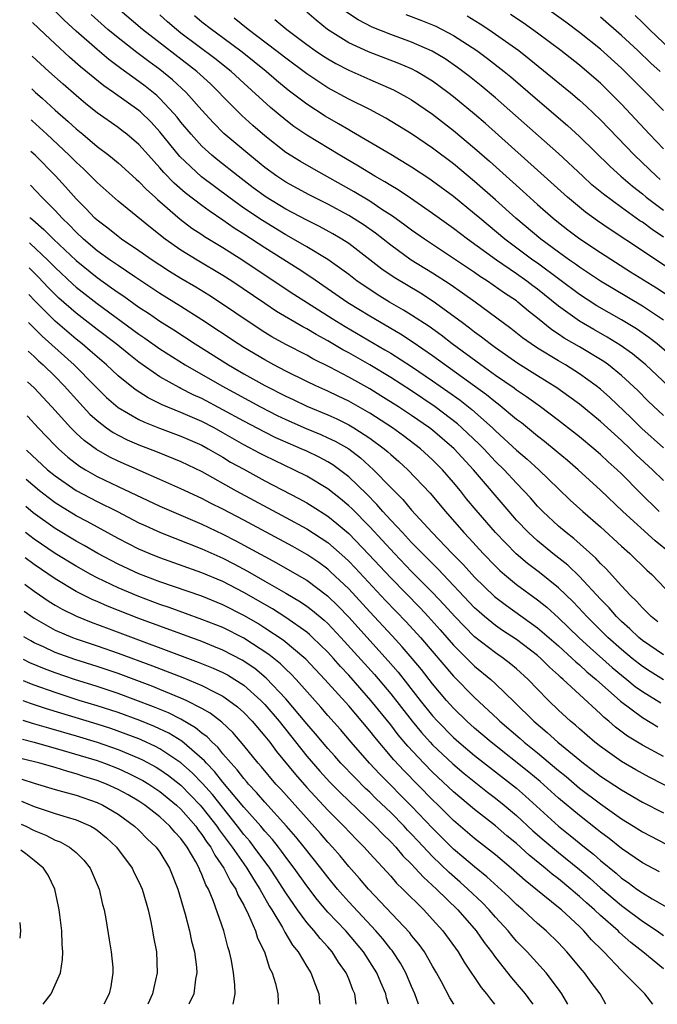
# Model space of a CAD drawing. Units: inches. Extents: x 2626286 to 2628000, y 1443000 to 1446000.
# Drawn here: x 2626286 to 2626346, y 1443000 to 1443094 of the extents above; entities that cross this region are included whole.
import ezdxf

# ---------------------------------------------------------------- set-up
doc = ezdxf.new("R2010")
doc.units = ezdxf.units.IN
doc.header["$MEASUREMENT"] = 0
doc.layers.add('LD26251443_2ft', color=36, linetype='Continuous')

msp = doc.modelspace()

# ---------------------------------------------------------------- linework, layer by layer
at = {"layer": 'LD26251443_2ft'}
for points, elevation in [([(2626347, 1443085.267), (2626345.326, 1443087), (2626343.341, 1443089), (2626343, 1443089.327), (2626341, 1443091.134), (2626339, 1443092.723), (2626337.705, 1443093.705), (2626334.226, 1443096.226)], 10554), ([(2626347, 1443056.175), (2626345.556, 1443057.557), (2626344.553, 1443058.553), (2626343, 1443059.983), (2626341.756, 1443061), (2626341.319, 1443061.319), (2626339, 1443062.727), (2626337.555, 1443063.555), (2626337, 1443063.94), (2626336.353, 1443064.353), (2626335, 1443065.455), (2626334.134, 1443066.134), (2626333.132, 1443067), (2626333, 1443067.099), (2626331.852, 1443067.852), (2626330.221, 1443069), (2626329.472, 1443069.472), (2626329, 1443069.809), (2626327, 1443071.163), (2626324.21, 1443073), (2626323, 1443073.844), (2626322.347, 1443074.347), (2626321.186, 1443075.186), (2626320.163, 1443075.837), (2626319, 1443076.609), (2626317.504, 1443077.504), (2626313.661, 1443079.661), (2626312.393, 1443080.393), (2626311, 1443081.27), (2626309, 1443082.86), (2626307.855, 1443083.855), (2626306.807, 1443084.807), (2626305, 1443086.617), (2626304.645, 1443087), (2626303.807, 1443087.807), (2626302.509, 1443089), (2626297.328, 1443093), (2626294.993, 1443094.993)], 10574), ([(2626347, 1443049.958), (2626345.958, 1443051), (2626344.421, 1443052.421), (2626343.838, 1443053), (2626343, 1443053.79), (2626341, 1443055.6), (2626339, 1443057.259), (2626338.003, 1443058.003), (2626336.83, 1443058.83), (2626335, 1443059.958), (2626333.137, 1443061.137), (2626331, 1443062.619), (2626330.472, 1443063), (2626329.653, 1443063.653), (2626329, 1443064.128), (2626328.517, 1443064.517), (2626327.861, 1443065), (2626327.381, 1443065.381), (2626325.052, 1443067.052), (2626323.832, 1443067.832), (2626321.33, 1443069.33), (2626320.142, 1443070.142), (2626319, 1443071.041), (2626317, 1443072.575), (2626316.344, 1443073), (2626315.498, 1443073.498), (2626314.201, 1443074.201), (2626313, 1443074.808), (2626311, 1443075.866), (2626309.123, 1443077), (2626307.903, 1443077.903), (2626306.458, 1443079), (2626304.524, 1443080.524), (2626303.937, 1443081), (2626303, 1443081.858), (2626301.967, 1443083), (2626301, 1443084.165), (2626300.637, 1443084.637), (2626300.332, 1443085), (2626299, 1443086.424), (2626298.704, 1443086.704), (2626297.6, 1443087.6), (2626297, 1443088.055), (2626295.276, 1443089.276), (2626294.128, 1443090.128), (2626293, 1443091.084), (2626291, 1443092.842), (2626289.877, 1443093.878), (2626289, 1443094.757)], 10578), ([(2626347, 1443053.08), (2626344.949, 1443054.949), (2626343.947, 1443055.947), (2626341.893, 1443057.893), (2626341, 1443058.684), (2626340.609, 1443059), (2626339, 1443060.158), (2626337.658, 1443061), (2626337, 1443061.38), (2626335, 1443062.594), (2626334.382, 1443063), (2626333.578, 1443063.578), (2626332.459, 1443064.459), (2626329.055, 1443067), (2626327.856, 1443067.856), (2626326.67, 1443068.67), (2626325, 1443069.739), (2626322.947, 1443071), (2626321, 1443072.417), (2626319.562, 1443073.562), (2626318.386, 1443074.386), (2626317, 1443075.249), (2626315, 1443076.323), (2626313.226, 1443077.226), (2626311, 1443078.433), (2626310.134, 1443079), (2626309, 1443079.825), (2626307.555, 1443081), (2626305.09, 1443083.09), (2626304.094, 1443084.094), (2626303, 1443085.293), (2626301.488, 1443087), (2626300.201, 1443088.201), (2626299, 1443089.176), (2626297.939, 1443089.939), (2626296.795, 1443090.795), (2626295, 1443092.193), (2626294.03, 1443093), (2626292.433, 1443094.433)], 10576), ([(2626347.451, 1443059), (2626345.323, 1443061), (2626344.052, 1443062.051), (2626342.893, 1443062.894), (2626341.651, 1443063.651), (2626340.369, 1443064.369), (2626339, 1443065.171), (2626337, 1443066.614), (2626335, 1443068.242), (2626334.56, 1443068.56), (2626333.998, 1443069), (2626333, 1443069.703), (2626331.081, 1443071), (2626328.324, 1443073), (2626327, 1443074.016), (2626325, 1443075.448), (2626322.897, 1443076.897), (2626321.7, 1443077.7), (2626321, 1443078.102), (2626320.458, 1443078.458), (2626319.475, 1443079), (2626317.947, 1443079.947), (2626316.152, 1443081), (2626313, 1443082.915), (2626311.758, 1443083.758), (2626311, 1443084.338), (2626309.549, 1443085.549), (2626307, 1443087.879), (2626305.802, 1443089), (2626304.248, 1443090.247), (2626301, 1443092.662), (2626300.566, 1443093), (2626299.729, 1443093.729), (2626299, 1443094.396)], 10572), ([(2626347.797, 1443061.797), (2626346.401, 1443063), (2626345.617, 1443063.617), (2626344.435, 1443064.436), (2626343, 1443065.303), (2626340.648, 1443066.648), (2626339, 1443067.704), (2626337.119, 1443069.119), (2626335, 1443070.692), (2626334.565, 1443071), (2626331.891, 1443073), (2626329.489, 1443075), (2626329, 1443075.429), (2626327, 1443077.054), (2626325, 1443078.542), (2626324.729, 1443078.729), (2626323, 1443079.872), (2626321, 1443081.074), (2626317.274, 1443083.274), (2626317, 1443083.416), (2626316.016, 1443084.016), (2626314.743, 1443084.743), (2626313, 1443085.868), (2626311.223, 1443087.223), (2626310.123, 1443088.122), (2626309.113, 1443089), (2626306.841, 1443090.841), (2626305, 1443092.218), (2626303.907, 1443093), (2626303, 1443093.706), (2626302.291, 1443094.29)], 10570), ([(2626347, 1443065.279), (2626345, 1443066.597), (2626341, 1443068.995), (2626339, 1443070.316), (2626338.613, 1443070.613), (2626338.039, 1443071), (2626337, 1443071.748), (2626335.324, 1443073), (2626332.941, 1443075), (2626331, 1443076.75), (2626329, 1443078.512), (2626327, 1443080.174), (2626325, 1443081.688), (2626323, 1443083.05), (2626320.548, 1443084.548), (2626319, 1443085.358), (2626317, 1443086.359), (2626315, 1443087.451), (2626313, 1443088.761), (2626311, 1443090.255), (2626310.053, 1443091), (2626307.417, 1443093), (2626306.077, 1443094.077)], 10568), ([(2626349.328, 1443069), (2626345, 1443071.894), (2626341.916, 1443073.916), (2626340.731, 1443074.731), (2626339.575, 1443075.575), (2626337.86, 1443077), (2626335, 1443079.594), (2626330.034, 1443084.034), (2626329, 1443084.925), (2626327, 1443086.575), (2626326.447, 1443087), (2626325, 1443088.06), (2626323.469, 1443089), (2626323, 1443089.247), (2626321.772, 1443089.772), (2626318.872, 1443090.871), (2626317, 1443091.739), (2626314.982, 1443093), (2626313.884, 1443093.884), (2626313, 1443094.653)], 10564), ([(2626347, 1443073.202), (2626345.921, 1443073.921), (2626345, 1443074.606), (2626344.761, 1443074.761), (2626343, 1443076.017), (2626341.283, 1443077.283), (2626340.197, 1443078.196), (2626339.313, 1443079), (2626337, 1443081.183), (2626331, 1443086.471), (2626329.628, 1443087.628), (2626328.517, 1443088.517), (2626327.381, 1443089.381), (2626326.195, 1443090.195), (2626324.948, 1443090.948), (2626323, 1443091.796), (2626321, 1443092.51), (2626319.221, 1443093.221), (2626317.909, 1443093.909), (2626316.706, 1443094.706)], 10562), ([(2626322.437, 1443094.437), (2626323.886, 1443093.886), (2626325, 1443093.443), (2626325.304, 1443093.304), (2626327, 1443092.424), (2626329.207, 1443091), (2626330.239, 1443090.239), (2626331.829, 1443089), (2626332.469, 1443088.469), (2626335, 1443086.287), (2626337.856, 1443083.856), (2626339, 1443082.803), (2626341.92, 1443079.92), (2626342.936, 1443079), (2626344.044, 1443078.044), (2626345, 1443077.307), (2626345.372, 1443077), (2626347, 1443075.778)], 10560), ([(2626328.293, 1443094.293), (2626329.542, 1443093.542), (2626330.365, 1443093), (2626331, 1443092.57), (2626333.218, 1443091), (2626334.217, 1443090.217), (2626338.133, 1443087), (2626339, 1443086.267), (2626339.668, 1443085.668), (2626341, 1443084.386), (2626344.239, 1443081), (2626346.348, 1443079), (2626346.701, 1443078.701)], 10558), ([(2626347, 1443081.629), (2626345.682, 1443083), (2626343, 1443085.88), (2626341.906, 1443087), (2626341, 1443087.882), (2626339.718, 1443089), (2626339, 1443089.592), (2626337.219, 1443091), (2626335, 1443092.661), (2626333.636, 1443093.636), (2626332.436, 1443094.436)], 10556), ([(2626346.696, 1443089), (2626345.798, 1443089.798), (2626344.561, 1443091), (2626343, 1443092.44), (2626341, 1443094.18)], 10552), ([(2626344.326, 1443094.326), (2626345, 1443093.681), (2626345.67, 1443093), (2626348.407, 1443090.407)], 10550), ([(2626346.611, 1443047), (2626344.796, 1443048.796), (2626343, 1443050.622), (2626342.609, 1443051), (2626341.754, 1443051.754), (2626341, 1443052.469), (2626340.382, 1443053), (2626339, 1443054.139), (2626337, 1443055.709), (2626335.279, 1443057), (2626333.958, 1443057.958), (2626333, 1443058.597), (2626332.777, 1443058.777), (2626331, 1443060.006), (2626329.599, 1443061), (2626326.874, 1443063), (2626325.823, 1443063.823), (2626324.658, 1443064.658), (2626323, 1443065.754), (2626322.237, 1443066.237), (2626320.902, 1443067), (2626319.719, 1443067.719), (2626319, 1443068.186), (2626317.81, 1443069), (2626317, 1443069.626), (2626315, 1443071.067), (2626313, 1443072.265), (2626311.744, 1443073), (2626311, 1443073.41), (2626308.765, 1443074.765), (2626307, 1443075.969), (2626305.567, 1443077), (2626302.949, 1443078.949), (2626300.88, 1443080.88), (2626299, 1443083.231), (2626298.156, 1443084.156), (2626297.155, 1443085.155), (2626297, 1443085.285), (2626294.577, 1443087), (2626293.634, 1443087.634), (2626291.439, 1443089.439), (2626290.372, 1443090.371), (2626289, 1443091.627), (2626288.015, 1443092.54), (2626286.862, 1443093.659)], 10580), ([(2626309.961, 1443093.961), (2626311.111, 1443093), (2626313, 1443091.573), (2626313.798, 1443091), (2626314.512, 1443090.512), (2626315, 1443090.201), (2626315.763, 1443089.763), (2626317, 1443089.131), (2626319, 1443088.237), (2626321.255, 1443087.255), (2626322.548, 1443086.548), (2626323, 1443086.277), (2626325, 1443084.909), (2626327, 1443083.358), (2626329, 1443081.675), (2626330.424, 1443080.424), (2626333.591, 1443077.591), (2626335, 1443076.303), (2626336.479, 1443075), (2626337, 1443074.575), (2626337.889, 1443073.889), (2626339.03, 1443073.03), (2626341, 1443071.719), (2626343.882, 1443069.882), (2626346.343, 1443068.343), (2626347.554, 1443067.554)], 10566), ([(2626347.716, 1443043), (2626346.206, 1443044.206), (2626343.136, 1443047), (2626341, 1443049.043), (2626338.876, 1443051), (2626337.872, 1443051.873), (2626336.787, 1443052.787), (2626335.683, 1443053.684), (2626335, 1443054.202), (2626333.46, 1443055.46), (2626333, 1443055.803), (2626331.265, 1443057.264), (2626331, 1443057.45), (2626330.15, 1443058.15), (2626325, 1443061.864), (2626323.141, 1443063.141), (2626321.936, 1443063.936), (2626319, 1443065.664), (2626316.929, 1443066.929), (2626313.385, 1443069.385), (2626312.171, 1443070.171), (2626309, 1443072.171), (2626307, 1443073.479), (2626306.062, 1443074.062), (2626305, 1443074.808), (2626303.687, 1443075.687), (2626303, 1443076.202), (2626301.419, 1443077.419), (2626300.347, 1443078.347), (2626299.369, 1443079.369), (2626299, 1443079.809), (2626297.895, 1443081), (2626297, 1443082.021), (2626295.853, 1443083), (2626295.375, 1443083.374), (2626295, 1443083.662), (2626293, 1443085.065), (2626291.923, 1443085.923), (2626291, 1443086.691), (2626289.771, 1443087.771), (2626288.406, 1443089), (2626286.817, 1443090.472)], 10582), ([(2626286.772, 1443087.331), (2626287.119, 1443087), (2626287.765, 1443086.445), (2626289, 1443085.304), (2626290.237, 1443084.237), (2626291, 1443083.531), (2626291.649, 1443083), (2626293, 1443081.848), (2626294.122, 1443081), (2626295, 1443080.283), (2626296.733, 1443078.733), (2626297, 1443078.513), (2626297.726, 1443077.726), (2626298.541, 1443077), (2626298.773, 1443076.773), (2626300.92, 1443074.92), (2626302.054, 1443074.054), (2626303, 1443073.443), (2626303.259, 1443073.259), (2626305, 1443072.206), (2626306.91, 1443071), (2626310.55, 1443068.55), (2626311.758, 1443067.758), (2626315.431, 1443065.431), (2626316.668, 1443064.668), (2626320.45, 1443062.45), (2626321, 1443062.114), (2626323, 1443060.837), (2626325, 1443059.489), (2626326.46, 1443058.46), (2626327.623, 1443057.623), (2626328.745, 1443056.745), (2626330.722, 1443055), (2626331, 1443054.725), (2626333, 1443052.872), (2626334.014, 1443052.014), (2626335.139, 1443051), (2626337, 1443049.173), (2626338.11, 1443048.11), (2626339.333, 1443047), (2626341, 1443045.553), (2626343, 1443043.717), (2626343.809, 1443043), (2626345.418, 1443041.418), (2626345.895, 1443041), (2626347.808, 1443039)], 10584), ([(2626346.483, 1443036.483), (2626345.827, 1443037), (2626345.426, 1443037.426), (2626345, 1443037.818), (2626344.452, 1443038.452), (2626343.869, 1443039), (2626343, 1443039.929), (2626341.551, 1443041.55), (2626341, 1443042.069), (2626340.562, 1443042.562), (2626338.451, 1443044.451), (2626337.73, 1443045), (2626337, 1443045.623), (2626335.511, 1443047), (2626335, 1443047.525), (2626334.318, 1443048.318), (2626333.696, 1443049), (2626333, 1443049.713), (2626331.812, 1443051), (2626331, 1443051.791), (2626329.871, 1443053), (2626329.44, 1443053.44), (2626327.799, 1443055), (2626327.373, 1443055.373), (2626325.24, 1443057), (2626323, 1443058.518), (2626321, 1443059.79), (2626319, 1443060.995), (2626317, 1443062.154), (2626316.448, 1443062.448), (2626315, 1443063.299), (2626313.89, 1443063.89), (2626313, 1443064.43), (2626312.623, 1443064.623), (2626310.112, 1443066.112), (2626309, 1443066.847), (2626305.84, 1443069), (2626305, 1443069.545), (2626302.549, 1443071), (2626301, 1443071.952), (2626299.506, 1443073), (2626298.097, 1443074.097), (2626295, 1443076.637), (2626293, 1443078.397), (2626292.419, 1443079), (2626291.697, 1443079.697), (2626291, 1443080.336), (2626290.352, 1443081), (2626288.214, 1443083), (2626286.804, 1443084.279), (2626286.73, 1443084.349)], 10586), ([(2626347, 1443033.33), (2626345, 1443034.717), (2626344.658, 1443035), (2626343.817, 1443035.817), (2626343, 1443036.534), (2626342.527, 1443037), (2626341.823, 1443037.823), (2626341, 1443038.65), (2626339, 1443040.807), (2626337.885, 1443041.885), (2626336.475, 1443043), (2626335, 1443044.21), (2626334.138, 1443045), (2626333, 1443046.2), (2626332.295, 1443047), (2626328.885, 1443051), (2626327.042, 1443053), (2626325, 1443054.76), (2626324.69, 1443055), (2626323, 1443056.181), (2626321.755, 1443057), (2626320.061, 1443058.062), (2626319, 1443058.704), (2626317, 1443059.836), (2626315.207, 1443060.793), (2626313.589, 1443061.589), (2626313, 1443061.92), (2626311, 1443062.949), (2626309.684, 1443063.684), (2626309, 1443064.098), (2626307.601, 1443065), (2626304.865, 1443066.865), (2626303.654, 1443067.654), (2626302.416, 1443068.415), (2626301, 1443069.246), (2626299.917, 1443069.917), (2626299, 1443070.513), (2626298.267, 1443071), (2626297, 1443071.896), (2626295.338, 1443073), (2626295, 1443073.248), (2626294.033, 1443074.033), (2626293, 1443074.802), (2626292.788, 1443075), (2626291.933, 1443075.933), (2626291, 1443076.85), (2626289.997, 1443077.997), (2626289.033, 1443079.033), (2626287.092, 1443081), (2626286.688, 1443081.376)], 10588), ([(2626347, 1443030.965), (2626345.748, 1443031.748), (2626345, 1443032.236), (2626344.027, 1443033), (2626343, 1443033.849), (2626341.717, 1443035), (2626339.695, 1443037), (2626339.368, 1443037.368), (2626338.389, 1443038.389), (2626337, 1443039.718), (2626335.187, 1443041.187), (2626334.055, 1443042.055), (2626332.976, 1443042.976), (2626331, 1443045.005), (2626329.143, 1443047.143), (2626328.239, 1443048.239), (2626327.643, 1443049), (2626327, 1443049.781), (2626325.951, 1443051), (2626325, 1443051.958), (2626323.855, 1443053), (2626322.234, 1443054.234), (2626321.18, 1443055), (2626319, 1443056.408), (2626317, 1443057.538), (2626316.004, 1443058.004), (2626315, 1443058.499), (2626313.862, 1443059), (2626313, 1443059.409), (2626311, 1443060.401), (2626309.86, 1443061), (2626309, 1443061.472), (2626307, 1443062.67), (2626306.471, 1443063), (2626303, 1443065.304), (2626301, 1443066.58), (2626299, 1443067.827), (2626296.6, 1443069.4), (2626295, 1443070.471), (2626294.246, 1443071), (2626293, 1443071.899), (2626291.705, 1443073), (2626291, 1443073.66), (2626290.351, 1443074.351), (2626289.664, 1443075), (2626289, 1443075.722), (2626288.124, 1443076.63), (2626287.726, 1443077), (2626286.642, 1443078.135)], 10590), ([(2626286.599, 1443075.077), (2626286.684, 1443074.994), (2626286.876, 1443074.846), (2626287.935, 1443073.935), (2626288.851, 1443073), (2626291, 1443070.953), (2626293, 1443069.328), (2626294.368, 1443068.368), (2626295, 1443067.901), (2626295.546, 1443067.546), (2626297, 1443066.519), (2626297.924, 1443065.924), (2626299, 1443065.185), (2626300.333, 1443064.333), (2626302.356, 1443063), (2626305.543, 1443061), (2626307, 1443060.162), (2626309, 1443059.042), (2626311, 1443058.013), (2626311.693, 1443057.693), (2626313, 1443057.054), (2626315, 1443056.232), (2626315.853, 1443055.853), (2626317, 1443055.292), (2626317.5, 1443055), (2626319, 1443054.019), (2626320.375, 1443053), (2626320.716, 1443052.716), (2626321, 1443052.442), (2626321.78, 1443051.78), (2626322.637, 1443051), (2626324.764, 1443048.764), (2626326.223, 1443047), (2626327.969, 1443045), (2626328.474, 1443044.474), (2626329.823, 1443043), (2626331, 1443041.793), (2626331.402, 1443041.402), (2626331.865, 1443041), (2626333, 1443040.064), (2626335, 1443038.576), (2626335.875, 1443037.875), (2626337, 1443036.866), (2626338.95, 1443035), (2626340.016, 1443034.016), (2626342.132, 1443032.131), (2626343, 1443031.398), (2626343.51, 1443031), (2626344.327, 1443030.327), (2626345, 1443029.843), (2626346.765, 1443028.765)], 10592), ([(2626286.564, 1443072.634), (2626286.635, 1443072.577), (2626288.304, 1443071), (2626289, 1443070.293), (2626290.697, 1443068.697), (2626291, 1443068.43), (2626293, 1443066.856), (2626297, 1443063.945), (2626297.565, 1443063.565), (2626299, 1443062.546), (2626301.403, 1443061), (2626304.887, 1443059), (2626308.585, 1443057), (2626310.185, 1443056.185), (2626311, 1443055.8), (2626312.939, 1443054.939), (2626314.351, 1443054.351), (2626315, 1443054.058), (2626315.716, 1443053.716), (2626317, 1443052.979), (2626318.125, 1443052.125), (2626319.372, 1443051), (2626321, 1443049.301), (2626322.152, 1443048.152), (2626323, 1443047.145), (2626324.969, 1443045), (2626326.879, 1443043), (2626327.933, 1443041.934), (2626329, 1443040.756), (2626330.908, 1443038.908), (2626332.038, 1443038.039), (2626335, 1443035.92), (2626337, 1443034.191), (2626338.32, 1443033), (2626338.661, 1443032.661), (2626339, 1443032.384), (2626339.714, 1443031.714), (2626340.581, 1443031), (2626342.918, 1443028.919), (2626345, 1443027.359), (2626346.479, 1443026.48)], 10594), ([(2626347, 1443023.632), (2626345, 1443024.718), (2626343.585, 1443025.585), (2626342.44, 1443026.44), (2626341.811, 1443027), (2626341.356, 1443027.356), (2626341, 1443027.712), (2626339, 1443029.55), (2626337.453, 1443031), (2626337.204, 1443031.204), (2626337, 1443031.406), (2626336.149, 1443032.149), (2626335.313, 1443033), (2626335, 1443033.273), (2626333, 1443034.808), (2626331.677, 1443035.677), (2626331, 1443036.143), (2626329.938, 1443037), (2626329.432, 1443037.432), (2626329, 1443037.834), (2626325.525, 1443041.525), (2626324.037, 1443043), (2626323, 1443044.065), (2626322.114, 1443045), (2626321.599, 1443045.599), (2626321, 1443046.197), (2626320.263, 1443047), (2626319.683, 1443047.683), (2626318.696, 1443048.696), (2626317, 1443050.331), (2626316.129, 1443051), (2626315.47, 1443051.47), (2626315, 1443051.751), (2626314.187, 1443052.188), (2626313, 1443052.759), (2626312.477, 1443053), (2626311.437, 1443053.438), (2626310.059, 1443054.059), (2626309, 1443054.574), (2626307, 1443055.624), (2626305, 1443056.73), (2626303, 1443057.785), (2626302.162, 1443058.162), (2626301, 1443058.766), (2626300.835, 1443058.835), (2626299, 1443059.877), (2626297, 1443061.261), (2626296.022, 1443062.022), (2626294.815, 1443063), (2626293, 1443064.383), (2626291, 1443065.942), (2626289.372, 1443067.372), (2626289, 1443067.724), (2626288.368, 1443068.368), (2626287.397, 1443069.397), (2626286.531, 1443070.269)], 10596), ([(2626348.309, 1443020.309), (2626345.662, 1443021.662), (2626344.369, 1443022.37), (2626343, 1443023.169), (2626341, 1443024.59), (2626340.478, 1443025), (2626339, 1443026.272), (2626338.622, 1443026.623), (2626338.155, 1443027), (2626337, 1443028.071), (2626336.042, 1443029), (2626335, 1443030.063), (2626334.108, 1443031), (2626333, 1443032.01), (2626332.466, 1443032.466), (2626331.768, 1443033), (2626331, 1443033.522), (2626329, 1443035.059), (2626327.113, 1443037), (2626326.116, 1443038.116), (2626325, 1443039.29), (2626323, 1443041.296), (2626321.351, 1443043), (2626319, 1443045.538), (2626317.288, 1443047.288), (2626317, 1443047.561), (2626316.224, 1443048.224), (2626315, 1443049.173), (2626313, 1443050.374), (2626311.769, 1443051), (2626309, 1443052.32), (2626308.552, 1443052.552), (2626307, 1443053.381), (2626305, 1443054.535), (2626304.155, 1443055), (2626303, 1443055.603), (2626301, 1443056.468), (2626299.202, 1443057.202), (2626297.866, 1443057.866), (2626296.643, 1443058.643), (2626295, 1443059.967), (2626293.903, 1443061), (2626293, 1443061.76), (2626292.349, 1443062.349), (2626291.568, 1443063), (2626291, 1443063.449), (2626289, 1443065.168), (2626287.091, 1443067.091), (2626286.495, 1443067.732)], 10598), ([(2626286.458, 1443065.06), (2626286.742, 1443064.763), (2626287.759, 1443063.759), (2626290.814, 1443061), (2626292.803, 1443059), (2626293, 1443058.786), (2626293.9, 1443057.9), (2626295, 1443056.948), (2626297, 1443055.793), (2626297.535, 1443055.535), (2626298.971, 1443054.971), (2626301, 1443054.215), (2626303, 1443053.334), (2626303.612, 1443053), (2626304.479, 1443052.479), (2626305, 1443052.192), (2626305.737, 1443051.737), (2626307, 1443051.039), (2626309, 1443049.954), (2626312.252, 1443048.252), (2626313, 1443047.833), (2626313.52, 1443047.52), (2626315, 1443046.565), (2626315.875, 1443045.876), (2626317, 1443044.902), (2626318.919, 1443042.919), (2626321, 1443040.673), (2626323.813, 1443037.813), (2626324.58, 1443037), (2626325.724, 1443035.724), (2626327, 1443034.26), (2626327.615, 1443033.615), (2626328.269, 1443033), (2626329, 1443032.27), (2626330.541, 1443031), (2626331, 1443030.575), (2626332.818, 1443028.817), (2626334.645, 1443027), (2626335.933, 1443025.933), (2626336.938, 1443025), (2626339.376, 1443023), (2626340.308, 1443022.308), (2626341, 1443021.772), (2626343, 1443020.446), (2626345, 1443019.297), (2626347, 1443018.256)], 10600), ([(2626286.419, 1443062.323), (2626287, 1443061.805), (2626287.404, 1443061.404), (2626287.865, 1443061), (2626289, 1443059.888), (2626289.879, 1443059), (2626291.35, 1443057.35), (2626292.31, 1443056.31), (2626293, 1443055.685), (2626293.904, 1443055), (2626294.551, 1443054.551), (2626295, 1443054.305), (2626295.868, 1443053.868), (2626297, 1443053.38), (2626298.72, 1443052.72), (2626301, 1443051.795), (2626303, 1443050.824), (2626306.253, 1443049), (2626311, 1443046.443), (2626313, 1443045.35), (2626315, 1443044.043), (2626316.63, 1443042.63), (2626317, 1443042.281), (2626317.627, 1443041.627), (2626320.516, 1443038.516), (2626322.484, 1443036.484), (2626323.848, 1443035), (2626327, 1443031.296), (2626329, 1443029.257), (2626331.205, 1443027.205), (2626331.409, 1443027), (2626333.35, 1443025.35), (2626333.743, 1443025), (2626335, 1443023.988), (2626336.63, 1443022.63), (2626337, 1443022.305), (2626337.72, 1443021.72), (2626339, 1443020.632), (2626341, 1443019.117), (2626343, 1443017.71), (2626344.163, 1443017), (2626345, 1443016.459), (2626347.263, 1443015.263)], 10602), ([(2626346.623, 1443012.624), (2626345, 1443013.494), (2626343, 1443014.859), (2626341.828, 1443015.828), (2626341, 1443016.432), (2626340.693, 1443016.693), (2626339, 1443017.998), (2626337, 1443019.676), (2626335.248, 1443021.249), (2626334.161, 1443022.161), (2626330.579, 1443025), (2626329, 1443026.348), (2626328.277, 1443027), (2626327, 1443028.256), (2626326.333, 1443029), (2626325, 1443030.581), (2626323.937, 1443031.937), (2626323.063, 1443033), (2626322.111, 1443034.11), (2626321.154, 1443035.154), (2626319, 1443037.448), (2626317, 1443039.623), (2626315.273, 1443041.273), (2626315, 1443041.511), (2626314.142, 1443042.142), (2626313, 1443042.91), (2626311.664, 1443043.664), (2626307, 1443046.175), (2626305, 1443047.229), (2626303.82, 1443047.82), (2626303, 1443048.253), (2626301, 1443049.193), (2626299, 1443050.076), (2626297.112, 1443050.888), (2626295, 1443051.827), (2626294.213, 1443052.213), (2626292.935, 1443052.935), (2626291.777, 1443053.777), (2626291, 1443054.496), (2626290.489, 1443055), (2626288.701, 1443057), (2626287, 1443058.802), (2626286.377, 1443059.389)], 10604), ([(2626286.332, 1443056.151), (2626286.392, 1443056.088), (2626287.392, 1443055), (2626289, 1443053.307), (2626289.311, 1443053), (2626290.208, 1443052.208), (2626291.337, 1443051.337), (2626291.893, 1443051), (2626293, 1443050.364), (2626295, 1443049.402), (2626299, 1443047.526), (2626303, 1443045.811), (2626305, 1443044.856), (2626306.228, 1443044.228), (2626309, 1443042.714), (2626310.12, 1443042.12), (2626311.4, 1443041.399), (2626313, 1443040.45), (2626314.965, 1443038.964), (2626315.983, 1443037.983), (2626317, 1443036.93), (2626320.775, 1443032.775), (2626321.699, 1443031.699), (2626323.823, 1443029), (2626325, 1443027.535), (2626325.479, 1443027), (2626327, 1443025.457), (2626327.507, 1443025), (2626329, 1443023.739), (2626333, 1443020.605), (2626333.866, 1443019.866), (2626336.998, 1443016.998), (2626338.115, 1443016.115), (2626339.481, 1443015), (2626340.333, 1443014.333), (2626341, 1443013.728), (2626342.496, 1443012.496), (2626343, 1443012.05), (2626343.635, 1443011.635), (2626344.485, 1443011), (2626345, 1443010.638), (2626345.938, 1443010.062), (2626347.78, 1443009)], 10606), ([(2626286.285, 1443052.862), (2626288.292, 1443051), (2626289, 1443050.418), (2626291, 1443049.01), (2626293, 1443047.958), (2626294.96, 1443047), (2626297, 1443045.95), (2626297.642, 1443045.642), (2626299.066, 1443045), (2626303, 1443043.465), (2626305, 1443042.566), (2626306.033, 1443042.033), (2626307.334, 1443041.335), (2626309, 1443040.384), (2626311, 1443039.236), (2626312.395, 1443038.395), (2626313, 1443037.977), (2626313.557, 1443037.557), (2626314.645, 1443036.645), (2626315, 1443036.316), (2626316.26, 1443035), (2626319.456, 1443031.456), (2626321, 1443029.607), (2626323.04, 1443027), (2626323.936, 1443025.936), (2626324.777, 1443025), (2626325, 1443024.762), (2626326.932, 1443022.932), (2626328.012, 1443022.012), (2626330.239, 1443020.239), (2626331, 1443019.67), (2626331.826, 1443019), (2626333, 1443018.007), (2626334.558, 1443016.558), (2626335.623, 1443015.623), (2626337, 1443014.472), (2626339, 1443012.867), (2626340.008, 1443012.007), (2626341, 1443011.11), (2626343, 1443009.42), (2626343.251, 1443009.251), (2626345, 1443007.946), (2626346.409, 1443007), (2626347, 1443006.557)], 10608), ([(2626347, 1443003.375), (2626345.03, 1443005), (2626343.9, 1443005.9), (2626342.835, 1443006.835), (2626342.677, 1443007), (2626341, 1443008.46), (2626340.438, 1443009), (2626339.67, 1443009.671), (2626339, 1443010.3), (2626338.613, 1443010.613), (2626338.188, 1443011), (2626337, 1443011.975), (2626336.411, 1443012.411), (2626335.734, 1443013), (2626334.217, 1443014.217), (2626333, 1443015.333), (2626332.082, 1443016.082), (2626331, 1443017.028), (2626329, 1443018.593), (2626327, 1443020.262), (2626325, 1443022.138), (2626324.157, 1443023), (2626322.633, 1443024.632), (2626321.72, 1443025.72), (2626321, 1443026.653), (2626319.121, 1443029), (2626317, 1443031.398), (2626316.225, 1443032.225), (2626315.556, 1443033), (2626315, 1443033.607), (2626313.559, 1443035), (2626313.269, 1443035.269), (2626313, 1443035.488), (2626311, 1443036.891), (2626309.717, 1443037.716), (2626307, 1443039.282), (2626305, 1443040.323), (2626303, 1443041.176), (2626299, 1443042.595), (2626297.984, 1443043), (2626297, 1443043.425), (2626295, 1443044.449), (2626292.054, 1443046.054), (2626291, 1443046.604), (2626289.511, 1443047.511), (2626289, 1443047.852), (2626288.341, 1443048.341), (2626287.509, 1443049), (2626286.246, 1443050.056)], 10610), ([(2626346.007, 1443000), (2626345.236, 1443001), (2626345, 1443001.21), (2626343.246, 1443003), (2626343, 1443003.229), (2626341.328, 1443005), (2626341.154, 1443005.154), (2626340.156, 1443006.156), (2626339.428, 1443007), (2626339, 1443007.41), (2626337.285, 1443009), (2626337, 1443009.243), (2626334.847, 1443011), (2626333.814, 1443011.814), (2626332.495, 1443013), (2626331, 1443014.248), (2626329, 1443015.825), (2626327, 1443017.537), (2626325.519, 1443019), (2626325, 1443019.493), (2626322.275, 1443022.275), (2626321.314, 1443023.314), (2626319.476, 1443025.476), (2626319, 1443026.106), (2626317, 1443028.477), (2626314.725, 1443031), (2626312.926, 1443032.926), (2626310.74, 1443034.74), (2626309, 1443035.898), (2626308.324, 1443036.324), (2626307.066, 1443037.066), (2626305, 1443038.114), (2626303, 1443038.923), (2626299, 1443040.314), (2626297, 1443041.057), (2626295, 1443041.99), (2626293.088, 1443043), (2626291.774, 1443043.774), (2626291, 1443044.197), (2626289, 1443045.403), (2626286.922, 1443046.904), (2626286.209, 1443047.491)], 10612), ([(2626341.526, 1443000), (2626340.968, 1443001), (2626340.113, 1443002.113), (2626339.48, 1443003), (2626339.254, 1443003.254), (2626337.813, 1443005), (2626337, 1443005.864), (2626335.833, 1443007), (2626335, 1443007.708), (2626333.593, 1443009), (2626333, 1443009.511), (2626332.255, 1443010.255), (2626330.174, 1443012.174), (2626329, 1443013.105), (2626327.987, 1443013.987), (2626327, 1443014.792), (2626326.785, 1443015), (2626325, 1443016.796), (2626323, 1443018.902), (2626319.964, 1443021.964), (2626318.991, 1443023), (2626317.235, 1443025), (2626316.209, 1443026.21), (2626315, 1443027.563), (2626314.342, 1443028.342), (2626311.976, 1443031), (2626311.505, 1443031.505), (2626311, 1443031.967), (2626310.485, 1443032.485), (2626309.38, 1443033.38), (2626307, 1443034.944), (2626305, 1443035.939), (2626303, 1443036.727), (2626299.867, 1443037.867), (2626299, 1443038.159), (2626297, 1443038.893), (2626295, 1443039.725), (2626293, 1443040.686), (2626292.411, 1443041), (2626291, 1443041.793), (2626289, 1443043.015), (2626287, 1443044.368), (2626286.174, 1443045.003)], 10614), ([(2626337.891, 1443000), (2626337.329, 1443001), (2626337, 1443001.457), (2626335.812, 1443003), (2626334.017, 1443005), (2626333, 1443006.039), (2626332.555, 1443006.555), (2626332.205, 1443007), (2626331, 1443008.303), (2626330.4, 1443009), (2626329.713, 1443009.713), (2626328.365, 1443011), (2626327.642, 1443011.641), (2626326.563, 1443012.563), (2626325, 1443014.09), (2626323.588, 1443015.588), (2626323, 1443016.235), (2626322.619, 1443016.618), (2626322.278, 1443017), (2626321, 1443018.296), (2626319.617, 1443019.616), (2626319, 1443020.226), (2626318.596, 1443020.596), (2626317.6, 1443021.599), (2626316.254, 1443023), (2626315.669, 1443023.669), (2626315, 1443024.399), (2626314.487, 1443025), (2626313.82, 1443025.82), (2626313, 1443026.753), (2626311, 1443029.157), (2626309.129, 1443031.128), (2626308.033, 1443032.033), (2626306.844, 1443032.844), (2626305, 1443033.801), (2626304.153, 1443034.152), (2626303, 1443034.6), (2626297, 1443036.815), (2626293.984, 1443037.984), (2626293, 1443038.429), (2626292.595, 1443038.595), (2626291, 1443039.399), (2626289, 1443040.58), (2626287, 1443041.953), (2626286.14, 1443042.592)], 10616), ([(2626286.105, 1443040.105), (2626286.161, 1443040.061), (2626287, 1443039.42), (2626288.428, 1443038.428), (2626289, 1443038.074), (2626289.683, 1443037.683), (2626291.032, 1443037.032), (2626292.454, 1443036.454), (2626294.167, 1443035.834), (2626302.656, 1443032.656), (2626304.079, 1443032.079), (2626305, 1443031.658), (2626305.432, 1443031.432), (2626306.141, 1443031), (2626307, 1443030.433), (2626308.605, 1443029), (2626309, 1443028.594), (2626310.374, 1443027), (2626313, 1443023.687), (2626314.244, 1443022.244), (2626315.207, 1443021.208), (2626316.191, 1443020.192), (2626319.535, 1443017), (2626320.239, 1443016.239), (2626321, 1443015.513), (2626321.483, 1443015), (2626322.17, 1443014.17), (2626323, 1443013.367), (2626323.346, 1443013), (2626324.118, 1443012.118), (2626325.362, 1443011), (2626327.408, 1443009), (2626329.148, 1443007), (2626329.907, 1443005.907), (2626330.616, 1443005), (2626331, 1443004.453), (2626332.516, 1443002.516), (2626333.454, 1443001.454), (2626333.824, 1443001), (2626334.339, 1443000.313), (2626334.541, 1443000)], 10618), ([(2626286.068, 1443037.507), (2626287, 1443036.831), (2626289, 1443035.703), (2626290.653, 1443035), (2626291, 1443034.87), (2626293, 1443034.203), (2626295, 1443033.507), (2626298.291, 1443032.291), (2626301.177, 1443031.177), (2626303, 1443030.42), (2626304.224, 1443029.776), (2626305, 1443029.396), (2626305.581, 1443029), (2626306.383, 1443028.383), (2626307, 1443027.828), (2626307.806, 1443027), (2626309, 1443025.597), (2626309.469, 1443025), (2626310.117, 1443024.117), (2626311.91, 1443021.91), (2626313, 1443020.676), (2626315, 1443018.527), (2626316.525, 1443017), (2626317.729, 1443015.729), (2626318.465, 1443015), (2626319, 1443014.398), (2626321, 1443012.222), (2626321.568, 1443011.568), (2626322.171, 1443011), (2626324.166, 1443009), (2626325, 1443008.091), (2626325.967, 1443007), (2626327.422, 1443005), (2626328.015, 1443004.015), (2626329.619, 1443001.619), (2626330.14, 1443001), (2626330.506, 1443000.487), (2626330.911, 1443000)], 10620), ([(2626327.016, 1443000), (2626326.635, 1443000.62), (2626325.843, 1443002.157), (2626325.382, 1443003), (2626325, 1443003.633), (2626324.213, 1443005), (2626323.713, 1443005.714), (2626323, 1443006.572), (2626322.82, 1443006.82), (2626318.872, 1443011), (2626318.015, 1443012.014), (2626317, 1443013.152), (2626316.17, 1443014.17), (2626315.448, 1443015), (2626315, 1443015.481), (2626314.302, 1443016.302), (2626310.514, 1443020.514), (2626310.059, 1443021), (2626308.669, 1443022.669), (2626308.369, 1443023), (2626307, 1443024.705), (2626305.938, 1443025.938), (2626304.913, 1443026.913), (2626303.782, 1443027.782), (2626303, 1443028.222), (2626301.486, 1443029), (2626301, 1443029.22), (2626299, 1443030.047), (2626298.32, 1443030.32), (2626295, 1443031.555), (2626293, 1443032.234), (2626290.896, 1443032.896), (2626289, 1443033.575), (2626287.909, 1443034.091), (2626287, 1443034.501), (2626286.676, 1443034.669), (2626286.034, 1443035.067)], 10622), ([(2626323.666, 1443000), (2626323.316, 1443001), (2626323, 1443001.699), (2626322.448, 1443003), (2626321.927, 1443003.927), (2626321.13, 1443005.13), (2626321, 1443005.276), (2626320.245, 1443006.244), (2626319.595, 1443007), (2626317, 1443009.792), (2626316.425, 1443010.425), (2626315.932, 1443011), (2626315, 1443012.14), (2626314.345, 1443013), (2626312.764, 1443015), (2626311.968, 1443015.968), (2626311.075, 1443017), (2626309, 1443019.276), (2626308.212, 1443020.212), (2626307.457, 1443021), (2626307.253, 1443021.253), (2626307, 1443021.533), (2626306.373, 1443022.372), (2626305.776, 1443023), (2626305, 1443023.906), (2626304.519, 1443024.519), (2626303.976, 1443025), (2626303.506, 1443025.506), (2626303, 1443025.869), (2626302.392, 1443026.392), (2626301, 1443027.194), (2626299.808, 1443027.808), (2626298.393, 1443028.393), (2626295, 1443029.658), (2626293, 1443030.328), (2626290.841, 1443031), (2626289, 1443031.614), (2626287.991, 1443031.991), (2626286.583, 1443032.585), (2626286.003, 1443032.882)], 10624), ([(2626320.789, 1443000), (2626320.618, 1443000.602), (2626320.539, 1443001), (2626320.067, 1443002.067), (2626319.689, 1443003), (2626318.405, 1443005), (2626316.712, 1443007), (2626315, 1443008.805), (2626313.988, 1443009.988), (2626313, 1443011.287), (2626311.802, 1443013), (2626311, 1443014.048), (2626310.605, 1443014.605), (2626310.294, 1443015), (2626309.719, 1443015.719), (2626309, 1443016.52), (2626308.607, 1443017), (2626307, 1443018.819), (2626305, 1443021.202), (2626304.21, 1443022.21), (2626303.434, 1443023), (2626303.243, 1443023.243), (2626301.091, 1443025.091), (2626299.855, 1443025.855), (2626298.496, 1443026.496), (2626297.073, 1443027.073), (2626295, 1443027.831), (2626293, 1443028.485), (2626291.304, 1443029), (2626289, 1443029.741), (2626287, 1443030.449), (2626286.59, 1443030.604), (2626285.974, 1443030.869)], 10626), ([(2626317.716, 1443000), (2626317.575, 1443001), (2626317.395, 1443001.395), (2626317, 1443002.444), (2626316.769, 1443003), (2626316.036, 1443004.036), (2626315.432, 1443005), (2626315, 1443005.491), (2626314.272, 1443006.272), (2626313.706, 1443007), (2626313, 1443007.807), (2626312.119, 1443009), (2626311, 1443010.625), (2626310.078, 1443012.078), (2626309.469, 1443013), (2626307.999, 1443015), (2626307.559, 1443015.559), (2626307, 1443016.212), (2626306.408, 1443017), (2626304, 1443020.001), (2626303.062, 1443021.062), (2626302.084, 1443022.084), (2626301, 1443023.053), (2626299, 1443024.374), (2626298.591, 1443024.591), (2626297.222, 1443025.222), (2626297, 1443025.312), (2626295.786, 1443025.786), (2626294.302, 1443026.302), (2626293, 1443026.719), (2626288.187, 1443028.187), (2626286.669, 1443028.689), (2626285.947, 1443028.959)], 10628), ([(2626285.921, 1443027.118), (2626286.814, 1443026.83), (2626288.362, 1443026.362), (2626291, 1443025.612), (2626293, 1443025.005), (2626295, 1443024.309), (2626297, 1443023.487), (2626297.334, 1443023.334), (2626298.633, 1443022.633), (2626299, 1443022.412), (2626299.829, 1443021.829), (2626301, 1443020.905), (2626302.834, 1443019), (2626303, 1443018.812), (2626304.425, 1443017), (2626304.652, 1443016.652), (2626305.889, 1443015), (2626307, 1443013.393), (2626307.288, 1443013), (2626307.925, 1443011.925), (2626308.525, 1443011), (2626309.407, 1443009.407), (2626309.668, 1443009), (2626310.672, 1443007.328), (2626310.894, 1443006.894), (2626311.647, 1443005.648), (2626312.185, 1443005), (2626313, 1443003.622), (2626313.4, 1443003), (2626313.82, 1443001.82), (2626314.163, 1443001), (2626314.217, 1443000.186), (2626314.237, 1443000)], 10630), ([(2626285.896, 1443025.301), (2626287, 1443025.007), (2626289.775, 1443024.225), (2626293, 1443023.248), (2626293.697, 1443023), (2626295, 1443022.494), (2626296.029, 1443022.028), (2626297, 1443021.55), (2626297.356, 1443021.356), (2626297.946, 1443021), (2626299, 1443020.3), (2626300.576, 1443019), (2626301, 1443018.607), (2626302.411, 1443017), (2626302.65, 1443016.65), (2626303, 1443016.211), (2626303.478, 1443015.478), (2626303.838, 1443015), (2626304.228, 1443014.228), (2626305.102, 1443013), (2626305.731, 1443011.731), (2626306.223, 1443011), (2626306.438, 1443010.438), (2626307, 1443009.453), (2626307.457, 1443008.543), (2626308.108, 1443007), (2626308.31, 1443006.31), (2626308.966, 1443005), (2626309.461, 1443003.461), (2626309.715, 1443003), (2626310.029, 1443001.971), (2626310.253, 1443001), (2626310.273, 1443000.245), (2626310.288, 1443000)], 10632), ([(2626305.972, 1443000), (2626306.16, 1443001), (2626306.144, 1443001.856), (2626306.02, 1443003), (2626305.821, 1443004.179), (2626305.643, 1443005), (2626305.479, 1443005.479), (2626305.101, 1443007), (2626304.088, 1443009.912), (2626303.622, 1443011), (2626303.384, 1443011.384), (2626303, 1443012.376), (2626302.797, 1443012.797), (2626302.729, 1443013), (2626302.416, 1443013.584), (2626301.591, 1443015), (2626301.329, 1443015.329), (2626301, 1443015.811), (2626300.425, 1443016.425), (2626299.949, 1443017), (2626299, 1443017.877), (2626297.565, 1443019), (2626297, 1443019.375), (2626295.973, 1443019.973), (2626295, 1443020.508), (2626293.917, 1443021), (2626293, 1443021.359), (2626291.743, 1443021.743), (2626291, 1443021.995), (2626290.201, 1443022.201), (2626289, 1443022.577), (2626287.532, 1443023), (2626285.869, 1443023.432)], 10634), ([(2626285.841, 1443021.465), (2626287, 1443021.089), (2626289, 1443020.488), (2626289.692, 1443020.308), (2626291, 1443019.937), (2626293, 1443019.256), (2626293.547, 1443019), (2626295, 1443018.132), (2626296.582, 1443017), (2626297, 1443016.603), (2626297.793, 1443015.793), (2626298.643, 1443015), (2626299, 1443014.506), (2626299.916, 1443013), (2626300.703, 1443011), (2626301.389, 1443008.61), (2626301.81, 1443007), (2626302.018, 1443006.017), (2626302.28, 1443005), (2626302.471, 1443003.529), (2626302.514, 1443003), (2626302.397, 1443002.397), (2626302.245, 1443001), (2626301.74, 1443000)], 10636), ([(2626285.812, 1443019.391), (2626287, 1443018.887), (2626289, 1443018.213), (2626290.144, 1443017.856), (2626291, 1443017.611), (2626292.397, 1443017), (2626292.785, 1443016.785), (2626293, 1443016.628), (2626293.89, 1443015.89), (2626294.848, 1443015), (2626296.346, 1443013), (2626296.551, 1443012.551), (2626297, 1443011.673), (2626297.308, 1443011), (2626297.671, 1443009.672), (2626297.871, 1443009), (2626298.129, 1443007.871), (2626298.301, 1443007), (2626298.395, 1443006.395), (2626298.66, 1443005), (2626298.747, 1443003), (2626298.401, 1443001.598), (2626298.288, 1443001), (2626297.851, 1443000)], 10638), ([(2626285.781, 1443017.201), (2626286.199, 1443016.999), (2626287, 1443016.57), (2626288.122, 1443016.122), (2626289, 1443015.663), (2626289.487, 1443015.486), (2626290.385, 1443015), (2626291, 1443014.485), (2626291.737, 1443013.737), (2626292.335, 1443013), (2626293.203, 1443011), (2626293.522, 1443009.522), (2626293.671, 1443009), (2626293.833, 1443008.167), (2626294.148, 1443006.148), (2626294.36, 1443005), (2626294.497, 1443003.503), (2626294.523, 1443003), (2626294.305, 1443001.695), (2626294.164, 1443001), (2626293.652, 1443000)], 10640), ([(2626287.861, 1443000), (2626288.641, 1443001), (2626289.519, 1443003), (2626289.714, 1443004.286), (2626289.752, 1443005), (2626289.69, 1443005.691), (2626289.635, 1443007), (2626289.459, 1443008.541), (2626289.399, 1443009), (2626289.336, 1443009.336), (2626288.988, 1443011), (2626288.334, 1443012.333), (2626287.892, 1443013), (2626287, 1443013.704), (2626286.202, 1443014.368), (2626285.746, 1443014.701)], 10642), ([(2626285.648, 1443007.805), (2626285.699, 1443006.999), (2626285.627, 1443006.297)], 10644)]:
    msp.add_lwpolyline(points, dxfattribs=dict(at, elevation=elevation))

doc.saveas('drawing.dxf')
